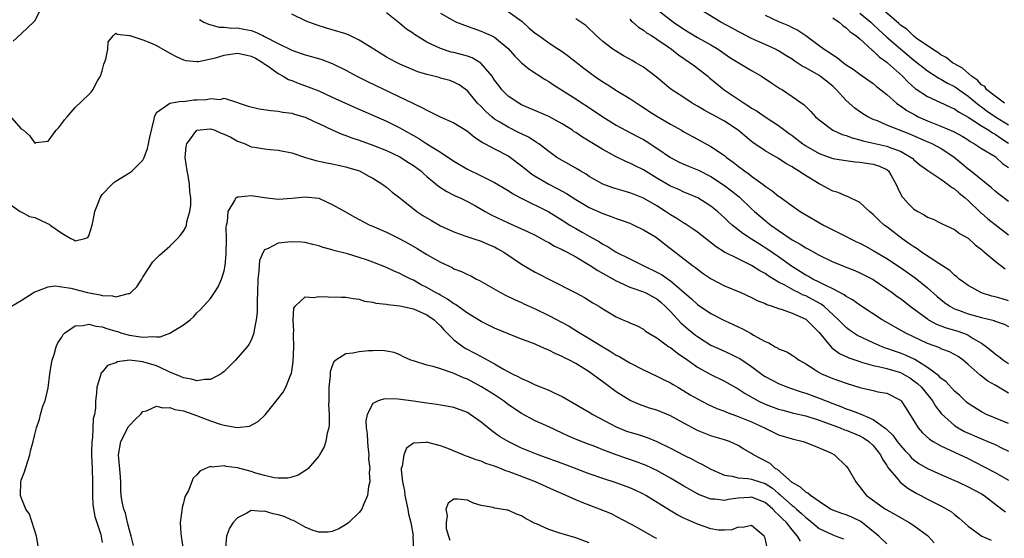
# Model space of a CAD drawing. Units: inches. Extents: x 2613000 to 2616000, y 1524000 to 1527000.
# Drawn here: x 2613299 to 2613444, y 1524641 to 1524717 of the extents above; entities that cross this region are included whole.
import ezdxf

# ---------------------------------------------------------------- set-up
doc = ezdxf.new("R2010")
doc.units = ezdxf.units.IN
doc.header["$MEASUREMENT"] = 0
doc.layers.add('LD26131524_2ft', color=253, linetype='Continuous')

msp = doc.modelspace()

# ---------------------------------------------------------------- linework, layer by layer
at = {"layer": 'LD26131524_2ft'}
for points, elevation in [([(2613297.81, 1524714.19), (2613299, 1524715.28), (2613300.92, 1524717.08), (2613301, 1524717.18), (2613301.98, 1524719)], 7786), ([(2613392.86, 1524719), (2613395, 1524717.33), (2613395.46, 1524717), (2613397, 1524715.98), (2613399, 1524714.74), (2613401, 1524713.62), (2613402.04, 1524713), (2613403.78, 1524711.78), (2613405, 1524711.01), (2613407, 1524709.84), (2613408.49, 1524709), (2613409.99, 1524707.99), (2613411.2, 1524707.2), (2613411.55, 1524707), (2613413, 1524706.02), (2613414.77, 1524704.77), (2613415, 1524704.51), (2613415.78, 1524703.78), (2613416.46, 1524703), (2613417, 1524702.53), (2613418.99, 1524701), (2613420.39, 1524700.39), (2613421, 1524700.22), (2613421.88, 1524699.88), (2613423, 1524699.6), (2613423.45, 1524699.45), (2613427, 1524698.67), (2613427.57, 1524698.43), (2613429, 1524697.92), (2613430.62, 1524697), (2613430.82, 1524696.82), (2613431, 1524696.64), (2613431.9, 1524695.9), (2613433.05, 1524695.05), (2613435, 1524693.79), (2613436.07, 1524693), (2613436.58, 1524692.58), (2613437, 1524692.36), (2613437.7, 1524691.7), (2613438.56, 1524691), (2613439, 1524690.61), (2613440.87, 1524688.87), (2613441, 1524688.76), (2613441.93, 1524687.93), (2613443, 1524687.06), (2613445, 1524685.53)], 7772), ([(2613445, 1524690.47), (2613443.56, 1524691.56), (2613443, 1524692), (2613442.49, 1524692.49), (2613439.37, 1524695), (2613439, 1524695.27), (2613438.07, 1524696.07), (2613436.94, 1524697), (2613435, 1524698.32), (2613433.71, 1524699), (2613433.22, 1524699.22), (2613430.41, 1524700.41), (2613427, 1524701.78), (2613425.62, 1524702.38), (2613425, 1524702.61), (2613424.18, 1524703), (2613423.44, 1524703.44), (2613422.26, 1524704.26), (2613421, 1524705.4), (2613419.57, 1524707), (2613419.28, 1524707.28), (2613419, 1524707.52), (2613417.13, 1524709), (2613417, 1524709.09), (2613415, 1524710.25), (2613414.5, 1524710.5), (2613413.76, 1524711), (2613413.29, 1524711.29), (2613413, 1524711.5), (2613412.07, 1524712.07), (2613411, 1524712.76), (2613410.54, 1524713), (2613409, 1524713.71), (2613407, 1524714.57), (2613405.4, 1524715.4), (2613405, 1524715.61), (2613404.13, 1524716.13), (2613402.46, 1524717), (2613399.17, 1524719)], 7770), ([(2613444.41, 1524705), (2613443, 1524706.03), (2613441.79, 1524707), (2613441.47, 1524707.47), (2613441, 1524707.75), (2613440.41, 1524708.41), (2613439.54, 1524709), (2613438.2, 1524710.2), (2613437, 1524710.83), (2613436.72, 1524711), (2613435.78, 1524711.78), (2613435, 1524712.17), (2613434.53, 1524712.53), (2613433.73, 1524713), (2613431.36, 1524714.64), (2613431, 1524714.91), (2613430.88, 1524715), (2613429.96, 1524715.96), (2613429, 1524716.56), (2613428.78, 1524716.78), (2613426.2, 1524719)], 7762), ([(2613445, 1524657.64), (2613441.73, 1524659), (2613441, 1524659.37), (2613439, 1524660.62), (2613438.79, 1524660.79), (2613438.56, 1524661), (2613437.77, 1524661.77), (2613437, 1524662.44), (2613435.79, 1524663.79), (2613435, 1524664.35), (2613434.69, 1524664.69), (2613433, 1524665.93), (2613431.12, 1524667.12), (2613429.76, 1524667.76), (2613429, 1524668.06), (2613428.29, 1524668.29), (2613427, 1524668.76), (2613426.81, 1524668.81), (2613426.33, 1524669), (2613425, 1524669.58), (2613422.68, 1524670.68), (2613421.47, 1524671.47), (2613421, 1524671.84), (2613420.41, 1524672.41), (2613419.87, 1524673), (2613417.66, 1524675), (2613417.28, 1524675.28), (2613415.99, 1524675.99), (2613415, 1524676.51), (2613414.64, 1524676.64), (2613413.95, 1524677), (2613413.3, 1524677.3), (2613411.9, 1524678.1), (2613411, 1524678.55), (2613409.47, 1524679.47), (2613409, 1524679.82), (2613408.22, 1524680.22), (2613407, 1524681.01), (2613405, 1524681.98), (2613403, 1524683), (2613401.76, 1524683.76), (2613399, 1524685.92), (2613398.38, 1524686.38), (2613397.17, 1524687.17), (2613397, 1524687.25), (2613395.96, 1524687.96), (2613395, 1524688.52), (2613394.29, 1524689), (2613393, 1524689.82), (2613391, 1524690.98), (2613389.54, 1524691.54), (2613389, 1524691.77), (2613388.03, 1524692.03), (2613387, 1524692.34), (2613386.5, 1524692.5), (2613385, 1524693.03), (2613383, 1524694.19), (2613382.52, 1524694.52), (2613381.66, 1524695), (2613381.26, 1524695.26), (2613379.99, 1524695.99), (2613379, 1524696.52), (2613378.21, 1524697), (2613377, 1524697.86), (2613375.52, 1524699), (2613375.22, 1524699.22), (2613375, 1524699.33), (2613374, 1524700), (2613373, 1524700.46), (2613372.65, 1524700.65), (2613371, 1524701.46), (2613369.8, 1524702.2), (2613369, 1524702.67), (2613368.57, 1524703), (2613367.74, 1524703.74), (2613367, 1524704.53), (2613366.49, 1524705), (2613365, 1524706.86), (2613363.74, 1524707.74), (2613363, 1524708.11), (2613362.37, 1524708.37), (2613361, 1524708.72), (2613360.79, 1524708.79), (2613360.03, 1524709), (2613359, 1524709.26), (2613357.67, 1524709.67), (2613355, 1524710.8), (2613354.58, 1524711), (2613353.54, 1524711.54), (2613353, 1524711.84), (2613351.13, 1524713), (2613349, 1524714.35), (2613347.6, 1524715), (2613347, 1524715.25), (2613345, 1524715.88), (2613344.13, 1524716.13), (2613342.61, 1524716.61), (2613341.15, 1524717.15), (2613339, 1524718.16)], 7784), ([(2613445, 1524662.12), (2613443, 1524663.31), (2613441.92, 1524663.92), (2613441, 1524664.63), (2613440.78, 1524664.78), (2613439, 1524666.39), (2613438.27, 1524667), (2613437.53, 1524667.53), (2613437, 1524667.85), (2613436.25, 1524668.25), (2613435, 1524668.71), (2613434.82, 1524668.82), (2613433, 1524669.49), (2613429.8, 1524671), (2613426.31, 1524673), (2613423, 1524675.15), (2613421.94, 1524675.94), (2613421, 1524676.43), (2613420.69, 1524676.69), (2613419, 1524677.56), (2613417.97, 1524678.03), (2613417, 1524678.54), (2613416.06, 1524679), (2613415.4, 1524679.4), (2613415, 1524679.6), (2613412.91, 1524680.91), (2613411, 1524682.28), (2613409.39, 1524683.39), (2613408.16, 1524684.16), (2613407, 1524684.93), (2613405.73, 1524685.73), (2613404.12, 1524687), (2613403.52, 1524687.52), (2613403, 1524688.06), (2613401.96, 1524689), (2613401, 1524689.8), (2613399.07, 1524691), (2613397.61, 1524691.61), (2613397, 1524691.85), (2613396.23, 1524692.23), (2613395, 1524692.76), (2613393, 1524693.94), (2613391, 1524695.16), (2613389.77, 1524695.77), (2613389, 1524696.16), (2613388.4, 1524696.4), (2613387, 1524697.07), (2613385, 1524698.15), (2613381.98, 1524699.98), (2613381, 1524700.66), (2613380.79, 1524700.79), (2613380.51, 1524701), (2613379, 1524701.97), (2613377, 1524703.05), (2613373, 1524704.77), (2613372.58, 1524705), (2613371, 1524706.06), (2613370.09, 1524707), (2613369.61, 1524707.61), (2613369, 1524708.44), (2613368.64, 1524709), (2613367, 1524710.9), (2613366.95, 1524710.95), (2613365.7, 1524711.7), (2613365, 1524711.95), (2613363, 1524712.5), (2613362.58, 1524712.58), (2613361, 1524713.08), (2613359, 1524714.05), (2613357.41, 1524715), (2613357.16, 1524715.16), (2613357, 1524715.3), (2613355.97, 1524715.97), (2613355, 1524716.82), (2613354.75, 1524717), (2613353, 1524718.37)], 7782), ([(2613361, 1524718.34), (2613363, 1524717.18), (2613363.39, 1524717), (2613364.55, 1524716.55), (2613367, 1524715.67), (2613367.47, 1524715.47), (2613368.52, 1524715), (2613369, 1524714.76), (2613371, 1524713.11), (2613371.99, 1524711.99), (2613373, 1524710.98), (2613374.08, 1524710.08), (2613376.5, 1524708.5), (2613377, 1524708.2), (2613377.71, 1524707.71), (2613381, 1524705.65), (2613381.97, 1524705), (2613382.6, 1524704.6), (2613385, 1524702.98), (2613387, 1524701.77), (2613388.36, 1524701), (2613390.11, 1524700.11), (2613391, 1524699.64), (2613391.41, 1524699.41), (2613393, 1524698.38), (2613395, 1524696.97), (2613396.3, 1524696.3), (2613397, 1524695.98), (2613397.69, 1524695.69), (2613399.13, 1524695.13), (2613401, 1524694.19), (2613403, 1524692.84), (2613404.05, 1524692.05), (2613405.15, 1524691.15), (2613407, 1524689.37), (2613407.41, 1524689), (2613409, 1524687.65), (2613409.37, 1524687.37), (2613409.83, 1524687), (2613411, 1524686.18), (2613413, 1524684.83), (2613414.19, 1524684.19), (2613415, 1524683.62), (2613415.42, 1524683.41), (2613417, 1524682.53), (2613419, 1524681.56), (2613420.37, 1524681), (2613420.83, 1524680.83), (2613422.26, 1524680.26), (2613423, 1524679.94), (2613425, 1524678.92), (2613427, 1524677.57), (2613427.81, 1524677), (2613428.49, 1524676.49), (2613429, 1524676.14), (2613429.64, 1524675.64), (2613430.47, 1524675), (2613433, 1524673.12), (2613433.18, 1524673), (2613434.35, 1524672.35), (2613435, 1524672.11), (2613435.79, 1524671.79), (2613437.35, 1524671.35), (2613438.35, 1524671), (2613438.82, 1524670.82), (2613439, 1524670.73), (2613439.77, 1524670.23), (2613441, 1524669.51), (2613441.73, 1524669), (2613442.43, 1524668.43), (2613443, 1524667.93), (2613443.54, 1524667.54), (2613444.23, 1524667), (2613445, 1524666.51)], 7780), ([(2613371, 1524718.59), (2613373.07, 1524717.07), (2613374.11, 1524716.11), (2613375, 1524715.37), (2613375.54, 1524715), (2613377, 1524713.95), (2613378.47, 1524713), (2613379, 1524712.64), (2613379.95, 1524711.95), (2613382.19, 1524710.19), (2613383.79, 1524709), (2613385, 1524708.15), (2613385.73, 1524707.73), (2613387.2, 1524706.8), (2613389, 1524705.73), (2613390.61, 1524704.61), (2613391, 1524704.38), (2613391.82, 1524703.82), (2613393, 1524703.1), (2613395, 1524701.92), (2613396.63, 1524701), (2613397, 1524700.77), (2613399, 1524699.67), (2613401, 1524698.61), (2613403, 1524697.26), (2613403.3, 1524697), (2613404.28, 1524696.28), (2613405, 1524695.7), (2613405.93, 1524695), (2613406.57, 1524694.57), (2613407, 1524694.22), (2613408.71, 1524693), (2613409, 1524692.76), (2613410.05, 1524692.05), (2613411, 1524691.27), (2613411.16, 1524691.16), (2613413, 1524689.82), (2613414.18, 1524689), (2613415, 1524688.49), (2613417.64, 1524687), (2613421.18, 1524685.18), (2613421.51, 1524685), (2613422.52, 1524684.52), (2613423, 1524684.31), (2613423.86, 1524683.86), (2613425, 1524683.25), (2613427, 1524682.05), (2613429, 1524680.74), (2613431.19, 1524679.19), (2613433, 1524677.73), (2613434.44, 1524676.44), (2613435, 1524675.97), (2613435.54, 1524675.54), (2613436.29, 1524675), (2613437, 1524674.61), (2613437.6, 1524674.4), (2613439, 1524673.86), (2613441, 1524673.3), (2613442.87, 1524672.87), (2613443, 1524672.8), (2613444.33, 1524672.33), (2613445, 1524671.97)], 7778), ([(2613445, 1524675.81), (2613444.06, 1524676.06), (2613443, 1524676.39), (2613442.5, 1524676.5), (2613440.99, 1524676.99), (2613439, 1524678.04), (2613438.46, 1524678.46), (2613437.7, 1524679), (2613437.33, 1524679.33), (2613437, 1524679.56), (2613436.29, 1524680.29), (2613434.71, 1524681.29), (2613432.14, 1524683), (2613431.48, 1524683.48), (2613431, 1524683.75), (2613430.27, 1524684.27), (2613429.2, 1524685), (2613427, 1524686.73), (2613426.62, 1524687), (2613425.77, 1524687.77), (2613425, 1524688.57), (2613424.43, 1524689), (2613423, 1524690.34), (2613421.2, 1524691.2), (2613421, 1524691.24), (2613419.79, 1524691.79), (2613419, 1524691.99), (2613418.36, 1524692.36), (2613417.17, 1524693), (2613417, 1524693.08), (2613414.57, 1524694.57), (2613413.96, 1524695), (2613413.34, 1524695.34), (2613413, 1524695.59), (2613412.08, 1524696.08), (2613411, 1524696.81), (2613409, 1524697.98), (2613407.2, 1524699.2), (2613407, 1524699.35), (2613405, 1524701.04), (2613403, 1524702.36), (2613401.29, 1524703.29), (2613401, 1524703.46), (2613399.98, 1524703.98), (2613399, 1524704.58), (2613398.22, 1524705), (2613397, 1524705.84), (2613395.08, 1524707.08), (2613392.91, 1524708.91), (2613391, 1524710.33), (2613390.6, 1524710.6), (2613389.9, 1524711), (2613389.32, 1524711.32), (2613389, 1524711.52), (2613388.04, 1524712.04), (2613386.5, 1524713), (2613385, 1524714.12), (2613384.02, 1524715), (2613382.49, 1524716.49), (2613381.31, 1524717.31), (2613381, 1524717.5)], 7776), ([(2613409, 1524718.03), (2613411, 1524717.11), (2613412.48, 1524716.48), (2613413, 1524716.21), (2613413.82, 1524715.82), (2613415.01, 1524715.01), (2613417, 1524713.56), (2613417.73, 1524713), (2613418.51, 1524712.51), (2613419, 1524712.14), (2613419.71, 1524711.71), (2613420.6, 1524711), (2613421, 1524710.71), (2613422.03, 1524710.03), (2613423, 1524709.29), (2613425, 1524707.91), (2613425.49, 1524707.49), (2613426.13, 1524707), (2613427, 1524706.3), (2613428.45, 1524705), (2613428.76, 1524704.76), (2613429, 1524704.63), (2613429.95, 1524703.95), (2613431.22, 1524703.22), (2613431.64, 1524703), (2613433, 1524702.39), (2613435, 1524701.64), (2613436.85, 1524700.85), (2613438.13, 1524700.13), (2613439, 1524699.58), (2613439.34, 1524699.34), (2613439.98, 1524699), (2613441, 1524698.33), (2613443, 1524697.11), (2613443.15, 1524697), (2613444.11, 1524696.11), (2613445, 1524695.49)], 7768), ([(2613419, 1524717.66), (2613419.97, 1524717), (2613420.5, 1524716.5), (2613421, 1524716.17), (2613421.57, 1524715.57), (2613422.4, 1524715), (2613423, 1524714.51), (2613424.85, 1524712.85), (2613425, 1524712.75), (2613425.87, 1524711.87), (2613427, 1524711.08), (2613427.09, 1524711), (2613429.3, 1524709), (2613430.13, 1524708.13), (2613431.2, 1524707.2), (2613433, 1524705.98), (2613434.85, 1524705.15), (2613436.41, 1524704.41), (2613437, 1524704.16), (2613437.68, 1524703.68), (2613439.04, 1524702.96), (2613441, 1524701.66), (2613442.07, 1524701), (2613442.61, 1524700.61), (2613443, 1524700.41), (2613443.83, 1524699.83), (2613445, 1524699.11)], 7766), ([(2613423, 1524718.34), (2613424.63, 1524717), (2613424.81, 1524716.81), (2613425, 1524716.66), (2613425.84, 1524715.84), (2613427, 1524714.79), (2613429, 1524713.04), (2613431, 1524711.37), (2613431.21, 1524711.21), (2613433, 1524709.78), (2613434.7, 1524708.7), (2613435, 1524708.57), (2613435.99, 1524707.99), (2613437, 1524707.49), (2613437.29, 1524707.29), (2613437.68, 1524707), (2613439, 1524706.07), (2613440.68, 1524704.68), (2613441, 1524704.47), (2613441.85, 1524703.85), (2613443.07, 1524703), (2613445, 1524701.82)], 7764), ([(2613325.38, 1524717.38), (2613326, 1524717), (2613326.68, 1524716.68), (2613328.28, 1524716.28), (2613329, 1524716.28), (2613330.13, 1524716.13), (2613331, 1524716.15), (2613331.95, 1524715.95), (2613333, 1524715.75), (2613333.55, 1524715.55), (2613334.75, 1524715), (2613335, 1524714.9), (2613337, 1524713.86), (2613339, 1524712.85), (2613340.38, 1524712.38), (2613341, 1524712.15), (2613341.91, 1524711.91), (2613343.45, 1524711.45), (2613345, 1524710.88), (2613347, 1524709.9), (2613348.63, 1524709), (2613350.2, 1524708.2), (2613357, 1524704.95), (2613358.35, 1524704.35), (2613359, 1524703.96), (2613359.66, 1524703.66), (2613360.97, 1524703), (2613363, 1524702.11), (2613365, 1524700.89), (2613366.01, 1524700.01), (2613367, 1524699.37), (2613367.21, 1524699.21), (2613367.63, 1524699), (2613369, 1524698.24), (2613371, 1524697.22), (2613371.33, 1524697), (2613373, 1524695.75), (2613373.9, 1524695), (2613374.52, 1524694.52), (2613375, 1524694.21), (2613377, 1524693.03), (2613378.35, 1524692.35), (2613379.64, 1524691.64), (2613381, 1524690.77), (2613383, 1524689.59), (2613385, 1524688.68), (2613386.26, 1524688.26), (2613387, 1524687.95), (2613387.73, 1524687.73), (2613389, 1524687.25), (2613389.59, 1524687), (2613391, 1524686.31), (2613392.77, 1524685.23), (2613393.12, 1524685), (2613394.16, 1524684.16), (2613395, 1524683.54), (2613398.28, 1524681), (2613398.7, 1524680.7), (2613399, 1524680.45), (2613399.85, 1524679.85), (2613401.04, 1524679.04), (2613403, 1524678.02), (2613405.39, 1524677), (2613407, 1524676.27), (2613407.83, 1524675.83), (2613409, 1524675.39), (2613409.25, 1524675.25), (2613410.03, 1524675), (2613411, 1524674.63), (2613411.5, 1524674.5), (2613413, 1524673.96), (2613415, 1524673.09), (2613415.13, 1524673), (2613416.05, 1524672.05), (2613417, 1524671.12), (2613418.86, 1524668.86), (2613420.01, 1524668.01), (2613421.38, 1524667.38), (2613423, 1524666.8), (2613423.26, 1524666.74), (2613425, 1524666.2), (2613425.97, 1524666.03), (2613427, 1524665.76), (2613429, 1524665.18), (2613429.36, 1524665), (2613430.38, 1524664.38), (2613431, 1524663.97), (2613431.54, 1524663.54), (2613432.12, 1524663), (2613433.77, 1524661), (2613434.21, 1524660.21), (2613435.09, 1524659.09), (2613437, 1524657.35), (2613437.55, 1524657), (2613438.48, 1524656.48), (2613441, 1524655.37), (2613441.91, 1524655), (2613443, 1524654.52), (2613443.96, 1524654.04), (2613445, 1524653.55)], 7786), ([(2613389, 1524717.42), (2613389.21, 1524717.21), (2613389.46, 1524717), (2613390.26, 1524716.26), (2613391, 1524715.81), (2613391.44, 1524715.44), (2613392.18, 1524715), (2613393, 1524714.47), (2613394.66, 1524713.34), (2613395.14, 1524713), (2613396.18, 1524712.18), (2613397.94, 1524711), (2613398.54, 1524710.54), (2613399, 1524710.21), (2613400.52, 1524709), (2613400.77, 1524708.77), (2613401.87, 1524707.87), (2613402.96, 1524707), (2613405, 1524705.62), (2613405.89, 1524705), (2613406.58, 1524704.58), (2613407, 1524704.3), (2613407.82, 1524703.82), (2613409, 1524703), (2613411, 1524701.73), (2613412.55, 1524700.55), (2613413, 1524700.23), (2613413.7, 1524699.7), (2613414.58, 1524699), (2613415, 1524698.71), (2613417, 1524697.55), (2613419, 1524696.84), (2613420.57, 1524696.57), (2613422.33, 1524696.33), (2613423, 1524696.3), (2613425, 1524695.98), (2613425.76, 1524695.76), (2613427, 1524695.2), (2613427.12, 1524695.12), (2613427.26, 1524695), (2613427.57, 1524694.43), (2613428.39, 1524693), (2613428.56, 1524692.56), (2613429.22, 1524691.22), (2613429.4, 1524691), (2613430.16, 1524690.16), (2613431, 1524689.32), (2613431.56, 1524689), (2613432.52, 1524688.52), (2613433, 1524688.17), (2613433.84, 1524687.84), (2613435, 1524687.28), (2613435.17, 1524687.17), (2613437, 1524686.32), (2613437.74, 1524685.74), (2613439, 1524685.04), (2613440.06, 1524684.06), (2613441, 1524683.38), (2613441.19, 1524683.19), (2613441.44, 1524683), (2613443, 1524681.65), (2613444.51, 1524680.51)], 7774), ([(2613297.24, 1524703.24), (2613299, 1524701.24), (2613299.36, 1524701), (2613300.24, 1524700.24), (2613301, 1524699.12), (2613301.19, 1524699.19), (2613303, 1524699.41), (2613304.18, 1524701), (2613304.56, 1524701.44), (2613305, 1524702), (2613305.43, 1524702.57), (2613305.78, 1524703), (2613307, 1524704.36), (2613309, 1524706.28), (2613309.36, 1524706.64), (2613309.59, 1524707), (2613310.31, 1524708.31), (2613310.73, 1524709), (2613311, 1524709.82), (2613311.24, 1524710.76), (2613311.52, 1524711.52), (2613311.8, 1524713), (2613311.89, 1524714.11), (2613312.63, 1524715), (2613313, 1524715.38), (2613313.21, 1524715.21), (2613315, 1524715.04), (2613315.08, 1524715), (2613317, 1524714.39), (2613318.02, 1524713.98), (2613319, 1524713.53), (2613321, 1524712.39), (2613321.9, 1524711.9), (2613323, 1524711.43), (2613323.33, 1524711.33), (2613325, 1524711.19), (2613325.2, 1524711.2), (2613327.73, 1524711.73), (2613329, 1524712.13), (2613330.29, 1524712.29), (2613331, 1524712.39), (2613332.18, 1524712.18), (2613333, 1524711.98), (2613333.66, 1524711.66), (2613334.8, 1524711), (2613334.9, 1524710.9), (2613335.52, 1524710.48), (2613337, 1524709.38), (2613337.75, 1524709), (2613338.53, 1524708.53), (2613339, 1524708.37), (2613339.97, 1524707.97), (2613341.45, 1524707.45), (2613343, 1524706.82), (2613345, 1524705.92), (2613348.37, 1524704.37), (2613353, 1524702.34), (2613355, 1524701.38), (2613357.81, 1524699.81), (2613359, 1524699.02), (2613361, 1524697.78), (2613363, 1524696.45), (2613365, 1524695.27), (2613365.5, 1524695), (2613366.52, 1524694.52), (2613368.48, 1524693.52), (2613369, 1524693.28), (2613371, 1524692.09), (2613371.65, 1524691.65), (2613372.85, 1524691), (2613377, 1524688.97), (2613379, 1524687.73), (2613380.15, 1524687), (2613381, 1524686.48), (2613381.95, 1524685.95), (2613383, 1524685.34), (2613384.51, 1524684.51), (2613385, 1524684.18), (2613385.78, 1524683.78), (2613387, 1524683), (2613389, 1524682.01), (2613390.97, 1524681), (2613393, 1524680.03), (2613393.66, 1524679.66), (2613395, 1524678.75), (2613397.04, 1524677.04), (2613398.1, 1524676.1), (2613399, 1524675.26), (2613401, 1524673.91), (2613403, 1524672.88), (2613404.29, 1524672.29), (2613405, 1524671.94), (2613405.65, 1524671.65), (2613406.94, 1524670.94), (2613407.28, 1524670.72), (2613409, 1524669.77), (2613409.56, 1524669.56), (2613410.49, 1524669), (2613410.84, 1524668.84), (2613411, 1524668.71), (2613412.23, 1524668.23), (2613413, 1524667.74), (2613413.44, 1524667.44), (2613414.05, 1524667), (2613415, 1524666.48), (2613416.42, 1524665.58), (2613417, 1524665.19), (2613417.35, 1524665), (2613419, 1524664.32), (2613421, 1524663.61), (2613423, 1524662.98), (2613425, 1524662.52), (2613425.65, 1524662.35), (2613427, 1524662.12), (2613429, 1524661.11), (2613429.11, 1524661), (2613429.86, 1524659.86), (2613431, 1524658.02), (2613431.62, 1524657), (2613432.27, 1524656.27), (2613433.33, 1524655.33), (2613433.87, 1524655), (2613435, 1524654.35), (2613439, 1524652.46), (2613441.3, 1524651.3), (2613443, 1524650.41), (2613445, 1524649.27)], 7788), ([(2613297, 1524690.34), (2613298.83, 1524689), (2613298.94, 1524688.94), (2613299, 1524688.94), (2613300.25, 1524688.25), (2613301, 1524688.11), (2613301.77, 1524687.77), (2613303, 1524687.18), (2613303.14, 1524687.14), (2613303.31, 1524687), (2613305, 1524685.8), (2613306.35, 1524685), (2613306.8, 1524684.8), (2613307, 1524684.67), (2613308.44, 1524685), (2613308.84, 1524685.16), (2613309, 1524685.42), (2613309.51, 1524687), (2613309.65, 1524687.65), (2613309.9, 1524689), (2613310.5, 1524690.5), (2613310.68, 1524691), (2613311, 1524691.5), (2613312.42, 1524693), (2613312.72, 1524693.28), (2613313, 1524693.5), (2613315.18, 1524694.82), (2613315.41, 1524695), (2613317, 1524696.58), (2613317.2, 1524697), (2613317.69, 1524698.31), (2613317.81, 1524699), (2613318.01, 1524700.01), (2613318.66, 1524702.66), (2613318.72, 1524703), (2613319, 1524703.62), (2613321, 1524705), (2613322.68, 1524705.32), (2613323, 1524705.27), (2613324.51, 1524705.49), (2613325, 1524705.53), (2613326.42, 1524705.58), (2613327, 1524705.73), (2613328.43, 1524705.57), (2613329, 1524705.75), (2613330.85, 1524705.15), (2613331, 1524705.14), (2613331.24, 1524705), (2613332.57, 1524704.58), (2613334.17, 1524704.17), (2613335.91, 1524703.91), (2613337, 1524703.84), (2613337.7, 1524703.7), (2613339, 1524703.54), (2613339.4, 1524703.4), (2613341, 1524702.95), (2613342.31, 1524702.31), (2613343, 1524702.01), (2613345, 1524701.07), (2613346.44, 1524700.44), (2613347, 1524700.26), (2613347.9, 1524699.9), (2613349, 1524699.53), (2613351, 1524698.81), (2613353, 1524698.03), (2613355, 1524697.07), (2613356.26, 1524696.26), (2613357, 1524695.79), (2613358.08, 1524695), (2613358.55, 1524694.55), (2613359, 1524694.16), (2613360.43, 1524693), (2613360.72, 1524692.72), (2613361.93, 1524691.93), (2613363, 1524691.42), (2613363.27, 1524691.27), (2613363.91, 1524691), (2613365, 1524690.48), (2613366.16, 1524689.84), (2613367.6, 1524689), (2613368.5, 1524688.5), (2613371, 1524687.3), (2613373.98, 1524685.98), (2613375, 1524685.48), (2613375.91, 1524685), (2613376.6, 1524684.6), (2613377, 1524684.43), (2613377.88, 1524683.88), (2613379, 1524683.38), (2613379.24, 1524683.24), (2613379.72, 1524683), (2613381, 1524682.29), (2613383.13, 1524681), (2613384.25, 1524680.25), (2613387, 1524678.75), (2613387.43, 1524678.57), (2613389, 1524677.83), (2613389.59, 1524677.59), (2613391, 1524677.12), (2613391.27, 1524677), (2613393, 1524676.06), (2613393.59, 1524675.59), (2613394.24, 1524675), (2613395, 1524674.22), (2613396.55, 1524672.55), (2613397.62, 1524671.62), (2613398.72, 1524670.72), (2613399, 1524670.51), (2613401, 1524669.24), (2613402.53, 1524668.53), (2613403.91, 1524667.91), (2613405, 1524667.38), (2613405.24, 1524667.24), (2613407, 1524666.06), (2613408.76, 1524664.76), (2613409, 1524664.61), (2613410.03, 1524664.03), (2613411, 1524663.54), (2613412.32, 1524663), (2613414.31, 1524662.31), (2613415, 1524662.11), (2613417, 1524661.38), (2613419, 1524660.6), (2613420.18, 1524660.18), (2613421, 1524659.83), (2613421.63, 1524659.63), (2613423.06, 1524659.06), (2613425, 1524658.25), (2613426.88, 1524656.88), (2613427, 1524656.75), (2613427.9, 1524655.9), (2613428.52, 1524655), (2613429, 1524654.37), (2613429.66, 1524653.66), (2613430.29, 1524653), (2613430.62, 1524652.62), (2613431, 1524652.28), (2613431.75, 1524651.75), (2613433.01, 1524651.01), (2613435, 1524650.1), (2613436.58, 1524649.42), (2613437.5, 1524649), (2613439, 1524648.27), (2613441, 1524647.23), (2613441.4, 1524647), (2613444.02, 1524645), (2613444.56, 1524644.56)], 7790), ([(2613297, 1524674.67), (2613299, 1524675.82), (2613300.91, 1524677.09), (2613301, 1524677.14), (2613301.18, 1524677.18), (2613303, 1524677.88), (2613304.02, 1524677.98), (2613305, 1524677.86), (2613306.36, 1524677.64), (2613308.79, 1524677), (2613310.66, 1524676.66), (2613311, 1524676.57), (2613312.52, 1524676.52), (2613313, 1524676.39), (2613314.86, 1524676.86), (2613315, 1524676.85), (2613315.22, 1524677), (2613316.12, 1524677.88), (2613316.84, 1524679), (2613317, 1524679.3), (2613318.47, 1524681.54), (2613319.45, 1524682.55), (2613321, 1524683.88), (2613322.11, 1524685), (2613322.53, 1524685.47), (2613323, 1524686.1), (2613323.33, 1524686.67), (2613323.43, 1524687), (2613323.52, 1524687.52), (2613323.95, 1524689), (2613324.09, 1524689.91), (2613324.08, 1524691), (2613323.94, 1524691.94), (2613323.91, 1524693), (2613323.7, 1524694.3), (2613323.55, 1524695), (2613323.27, 1524697), (2613323.41, 1524698.59), (2613323.49, 1524699), (2613324.98, 1524701.02), (2613327, 1524701.21), (2613327.64, 1524701), (2613328.59, 1524700.59), (2613329, 1524700.45), (2613329.98, 1524699.98), (2613331, 1524699.39), (2613331.3, 1524699.3), (2613332.1, 1524699), (2613333, 1524698.58), (2613333.49, 1524698.51), (2613335, 1524698.24), (2613335.82, 1524698.18), (2613337, 1524698.05), (2613339, 1524697.67), (2613341.04, 1524697), (2613342.55, 1524696.55), (2613344.19, 1524696.19), (2613345, 1524696.05), (2613345.85, 1524695.85), (2613347, 1524695.62), (2613347.46, 1524695.46), (2613349.04, 1524695), (2613350.29, 1524694.29), (2613351, 1524693.92), (2613352.47, 1524693), (2613353, 1524692.6), (2613353.86, 1524691.86), (2613355, 1524691.01), (2613357.52, 1524689), (2613358.4, 1524688.4), (2613359.65, 1524687.65), (2613361, 1524686.9), (2613363, 1524685.98), (2613364.58, 1524685.42), (2613365.18, 1524685.18), (2613365.78, 1524685), (2613367, 1524684.6), (2613368.11, 1524684.11), (2613369, 1524683.75), (2613369.49, 1524683.49), (2613370.35, 1524683), (2613373, 1524681.21), (2613374.39, 1524680.39), (2613375, 1524680.04), (2613375.7, 1524679.7), (2613377, 1524679), (2613380.99, 1524676.99), (2613382.29, 1524676.29), (2613383, 1524675.85), (2613383.51, 1524675.51), (2613384.4, 1524675), (2613385, 1524674.61), (2613387, 1524673.4), (2613387.95, 1524673), (2613388.7, 1524672.7), (2613389, 1524672.54), (2613390.07, 1524672.07), (2613391, 1524671.59), (2613391.32, 1524671.32), (2613391.83, 1524671), (2613393, 1524670.31), (2613394.79, 1524669), (2613395, 1524668.88), (2613396.05, 1524668.05), (2613397, 1524667.43), (2613397.24, 1524667.24), (2613399, 1524665.98), (2613401, 1524664.87), (2613403, 1524663.93), (2613405, 1524662.79), (2613406.06, 1524662.06), (2613407.97, 1524661), (2613409, 1524660.52), (2613411, 1524659.77), (2613411.6, 1524659.6), (2613413.19, 1524659.19), (2613415, 1524658.78), (2613417, 1524658.15), (2613420.1, 1524657), (2613420.73, 1524656.73), (2613421, 1524656.64), (2613423, 1524655.82), (2613423.53, 1524655.53), (2613424.34, 1524655), (2613425, 1524654.37), (2613426.07, 1524653), (2613426.36, 1524652.36), (2613427, 1524651.45), (2613427.16, 1524651.16), (2613428.65, 1524649.35), (2613428.96, 1524648.96), (2613430.08, 1524648.08), (2613431.36, 1524647.36), (2613432.04, 1524647), (2613433, 1524646.46), (2613435, 1524645.46), (2613435.85, 1524645), (2613436.56, 1524644.56), (2613437, 1524644.19), (2613437.67, 1524643.67), (2613439, 1524642.45), (2613441.04, 1524641), (2613442.41, 1524640.41)], 7792), ([(2613301.54, 1524639.54), (2613301.27, 1524641), (2613300.23, 1524644.23), (2613299.68, 1524645), (2613299, 1524646.69), (2613298.91, 1524647), (2613298.95, 1524648.95), (2613299, 1524649.27), (2613299.48, 1524650.52), (2613299.93, 1524651.93), (2613300.3, 1524653), (2613300.39, 1524653.61), (2613300.78, 1524655), (2613301, 1524656.03), (2613301.26, 1524657), (2613301.72, 1524658.28), (2613301.88, 1524659), (2613302.23, 1524660.23), (2613302.53, 1524661), (2613303, 1524662.94), (2613303.23, 1524665), (2613303.5, 1524666.5), (2613303.57, 1524667), (2613303.86, 1524667.86), (2613304.2, 1524669), (2613304.44, 1524669.56), (2613305, 1524670.41), (2613305.21, 1524670.79), (2613305.42, 1524671), (2613307, 1524672.11), (2613308.15, 1524672.15), (2613309, 1524672.35), (2613310.06, 1524672.06), (2613311, 1524671.94), (2613311.69, 1524671.69), (2613313, 1524671.28), (2613313.23, 1524671.23), (2613313.9, 1524671), (2613315, 1524670.7), (2613317, 1524670.41), (2613318.52, 1524670.52), (2613319, 1524670.46), (2613319.54, 1524670.46), (2613321, 1524671), (2613323, 1524672.24), (2613323.99, 1524673), (2613324.52, 1524673.48), (2613325, 1524673.99), (2613325.51, 1524674.49), (2613327, 1524676.13), (2613327.6, 1524677), (2613328.15, 1524677.85), (2613328.63, 1524679), (2613329, 1524680.23), (2613329.15, 1524681), (2613329.31, 1524682.69), (2613329.35, 1524685), (2613329.33, 1524686.67), (2613329.36, 1524687), (2613329.5, 1524687.5), (2613329.61, 1524689), (2613330.6, 1524690.6), (2613330.76, 1524691), (2613331, 1524691.18), (2613331.16, 1524691.16), (2613333, 1524691.37), (2613335, 1524691.06), (2613337, 1524690.81), (2613339, 1524690.96), (2613341, 1524691.19), (2613343, 1524690.95), (2613343.09, 1524690.91), (2613345, 1524690.05), (2613346.94, 1524688.94), (2613348.23, 1524688.23), (2613350.56, 1524687), (2613350.86, 1524686.86), (2613353, 1524685.92), (2613355, 1524684.96), (2613356.28, 1524684.28), (2613357.55, 1524683.55), (2613359, 1524682.66), (2613361, 1524681.51), (2613362.71, 1524680.71), (2613363, 1524680.54), (2613364.12, 1524680.12), (2613365, 1524679.67), (2613365.47, 1524679.47), (2613366.35, 1524679), (2613366.79, 1524678.79), (2613369.88, 1524677), (2613370.62, 1524676.62), (2613371.96, 1524675.96), (2613373, 1524675.53), (2613373.35, 1524675.35), (2613374.1, 1524675), (2613375, 1524674.61), (2613377, 1524673.63), (2613379, 1524672.58), (2613380.02, 1524672.02), (2613381.27, 1524671.27), (2613381.67, 1524671), (2613382.5, 1524670.5), (2613385, 1524668.99), (2613386.26, 1524668.26), (2613387, 1524667.77), (2613387.51, 1524667.51), (2613389, 1524666.6), (2613391, 1524665.57), (2613393, 1524664.66), (2613394.09, 1524664.09), (2613395, 1524663.67), (2613395.41, 1524663.41), (2613396.09, 1524663), (2613397, 1524662.49), (2613397.91, 1524661.91), (2613399, 1524661.29), (2613400.5, 1524660.5), (2613401.88, 1524659.88), (2613403, 1524659.45), (2613403.31, 1524659.31), (2613405, 1524658.69), (2613407, 1524657.87), (2613408.9, 1524657), (2613411, 1524655.99), (2613413, 1524655.37), (2613414.64, 1524655), (2613414.91, 1524654.91), (2613417, 1524654.03), (2613418.71, 1524653.29), (2613419.27, 1524653), (2613421, 1524651.34), (2613421.26, 1524651), (2613422.4, 1524649), (2613422.67, 1524648.67), (2613423, 1524648.3), (2613423.54, 1524647.54), (2613424.01, 1524647), (2613426.78, 1524645), (2613427, 1524644.86), (2613428.21, 1524644.21), (2613429, 1524643.73), (2613430.29, 1524643), (2613431, 1524642.57), (2613433, 1524641.09), (2613433.11, 1524641), (2613434.02, 1524640.02)], 7794), ([(2613427, 1524639.87), (2613425.8, 1524641), (2613423.14, 1524643.14), (2613421.8, 1524643.8), (2613421, 1524644.12), (2613420.33, 1524644.33), (2613419, 1524644.84), (2613418.69, 1524645), (2613417, 1524646.11), (2613415.69, 1524647), (2613415.34, 1524647.34), (2613415, 1524647.49), (2613414.25, 1524648.25), (2613413, 1524648.9), (2613410.84, 1524650.84), (2613410.51, 1524651), (2613409.73, 1524651.73), (2613407.28, 1524653), (2613407, 1524653.19), (2613405.85, 1524653.85), (2613405, 1524654.41), (2613403.72, 1524655), (2613403, 1524655.24), (2613401.64, 1524655.64), (2613401, 1524655.84), (2613399, 1524656.62), (2613397, 1524657.68), (2613395, 1524658.79), (2613393, 1524659.6), (2613391.93, 1524659.93), (2613390.44, 1524660.44), (2613389.04, 1524661.04), (2613387, 1524662.35), (2613385, 1524663.82), (2613384.3, 1524664.3), (2613383.4, 1524665), (2613383, 1524665.28), (2613381, 1524666.52), (2613380.1, 1524667), (2613379.35, 1524667.35), (2613379, 1524667.56), (2613377.98, 1524667.98), (2613377, 1524668.5), (2613376.64, 1524668.64), (2613375.84, 1524669), (2613375, 1524669.36), (2613373.8, 1524669.81), (2613373, 1524670.13), (2613371.16, 1524670.84), (2613369, 1524671.75), (2613367, 1524672.75), (2613365, 1524673.96), (2613363.22, 1524675.22), (2613363, 1524675.33), (2613362.05, 1524676.05), (2613361, 1524676.6), (2613360.75, 1524676.75), (2613360.28, 1524677), (2613359, 1524677.76), (2613358.17, 1524678.17), (2613357, 1524678.83), (2613356.62, 1524679), (2613355.54, 1524679.54), (2613355, 1524679.83), (2613354.17, 1524680.17), (2613353, 1524680.71), (2613351, 1524681.5), (2613350.21, 1524681.79), (2613349, 1524682.21), (2613347.26, 1524682.74), (2613345.24, 1524683.24), (2613345, 1524683.33), (2613343.68, 1524683.68), (2613343, 1524683.92), (2613342.14, 1524684.14), (2613341, 1524684.39), (2613340.45, 1524684.45), (2613339, 1524684.52), (2613338.44, 1524684.44), (2613337, 1524684.32), (2613335.51, 1524683.51), (2613335, 1524683.33), (2613334.78, 1524683), (2613334.26, 1524681.74), (2613334.19, 1524681), (2613334.16, 1524680.16), (2613334.01, 1524679), (2613333.95, 1524677), (2613333.89, 1524675.89), (2613333.91, 1524674.09), (2613333.77, 1524673), (2613333.44, 1524671.44), (2613333.41, 1524671), (2613333, 1524669.97), (2613332.67, 1524669.33), (2613332.42, 1524669), (2613331, 1524667.34), (2613330.68, 1524667), (2613329.84, 1524666.16), (2613329, 1524665.35), (2613328.82, 1524665.18), (2613328.55, 1524665), (2613327, 1524664.14), (2613326.17, 1524664.17), (2613325, 1524663.94), (2613324.21, 1524664.21), (2613323, 1524664.38), (2613322.58, 1524664.58), (2613321, 1524665.26), (2613320.58, 1524665.42), (2613319, 1524666.18), (2613317, 1524666.78), (2613315, 1524667), (2613313.23, 1524666.77), (2613313, 1524666.63), (2613311.78, 1524666.22), (2613311, 1524665.26), (2613310.85, 1524665.15), (2613310.79, 1524665), (2613310.75, 1524664.75), (2613310.19, 1524663), (2613310.14, 1524662.14), (2613309.99, 1524661), (2613309.98, 1524659.98), (2613309.84, 1524659), (2613309.66, 1524658.34), (2613309.62, 1524657), (2613309.55, 1524655.55), (2613309.43, 1524655), (2613309.42, 1524653.42), (2613309.39, 1524653), (2613309.49, 1524651), (2613309.56, 1524649), (2613309.54, 1524647), (2613309.61, 1524645.61), (2613309.87, 1524643.87), (2613310.19, 1524643), (2613310.79, 1524641.21), (2613311, 1524640.07)], 7796), ([(2613315.59, 1524639.59), (2613315.26, 1524641), (2613315, 1524641.88), (2613314.73, 1524643), (2613314.41, 1524644.41), (2613314.16, 1524645), (2613313.93, 1524646.07), (2613313.79, 1524647), (2613313.74, 1524647.74), (2613313.73, 1524649), (2613313.65, 1524650.35), (2613313.41, 1524653), (2613313.72, 1524655), (2613314.52, 1524656.52), (2613314.84, 1524657.16), (2613315, 1524657.36), (2613315.79, 1524658.21), (2613316.65, 1524659), (2613317, 1524659.4), (2613317.53, 1524659.53), (2613319, 1524660.19), (2613319.97, 1524659.97), (2613321, 1524660.02), (2613321.74, 1524659.74), (2613323, 1524659.52), (2613324.55, 1524659), (2613327, 1524658.06), (2613328.45, 1524657.55), (2613329, 1524657.41), (2613330.96, 1524657.04), (2613332.76, 1524657.24), (2613334.06, 1524657.94), (2613335.07, 1524658.94), (2613336.86, 1524661.13), (2613337.73, 1524662.27), (2613338.12, 1524663), (2613338.88, 1524664.88), (2613338.96, 1524665.04), (2613339.23, 1524666.77), (2613339.31, 1524669), (2613339.26, 1524670.74), (2613339.27, 1524671), (2613339.32, 1524671.32), (2613339.2, 1524673), (2613339.32, 1524674.68), (2613339.53, 1524675), (2613341, 1524676.36), (2613342.29, 1524676.29), (2613343, 1524676.43), (2613344.38, 1524676.38), (2613346.35, 1524676.35), (2613347, 1524676.32), (2613348.11, 1524676.11), (2613349, 1524676.02), (2613349.75, 1524675.75), (2613351, 1524675.59), (2613351.44, 1524675.44), (2613353, 1524675.29), (2613353.22, 1524675.22), (2613355, 1524675.05), (2613357, 1524674.62), (2613359, 1524673.74), (2613360.08, 1524673), (2613360.52, 1524672.52), (2613361, 1524672.08), (2613361.51, 1524671.51), (2613363, 1524670.04), (2613364.36, 1524669), (2613364.75, 1524668.75), (2613366.07, 1524668.07), (2613367, 1524667.54), (2613367.37, 1524667.37), (2613367.98, 1524667), (2613369, 1524666.45), (2613370.3, 1524665.7), (2613371.62, 1524665), (2613372.55, 1524664.55), (2613373, 1524664.28), (2613373.91, 1524663.91), (2613375, 1524663.37), (2613377, 1524662.57), (2613377.83, 1524662.17), (2613379, 1524661.64), (2613383, 1524659.33), (2613383.54, 1524659), (2613387, 1524657.13), (2613388.53, 1524656.53), (2613389, 1524656.37), (2613390.07, 1524656.07), (2613391.58, 1524655.58), (2613393, 1524655), (2613395, 1524654.01), (2613397, 1524652.96), (2613398.32, 1524652.32), (2613399, 1524651.95), (2613399.65, 1524651.65), (2613401, 1524650.9), (2613403, 1524650.01), (2613404.14, 1524649.86), (2613405, 1524649.62), (2613406.47, 1524649.53), (2613407, 1524649.42), (2613408.2, 1524649), (2613409, 1524648.75), (2613410.07, 1524648.07), (2613411, 1524647.28), (2613411.17, 1524647.17), (2613411.33, 1524647), (2613413, 1524645.51), (2613413.31, 1524645.31), (2613413.64, 1524645), (2613414.36, 1524644.36), (2613415, 1524643.75), (2613415.44, 1524643.44), (2613417, 1524642.12), (2613419, 1524641.17), (2613419.53, 1524641), (2613420.6, 1524640.6)], 7798), ([(2613414.23, 1524640.23), (2613413.8, 1524641), (2613413, 1524641.9), (2613412.14, 1524643), (2613411.55, 1524643.55), (2613411, 1524644.16), (2613410.54, 1524644.54), (2613410.15, 1524645), (2613409, 1524645.95), (2613407, 1524646.74), (2613406.7, 1524646.7), (2613405, 1524646.59), (2613403.58, 1524646.42), (2613403, 1524646.27), (2613401.55, 1524646.45), (2613401, 1524646.46), (2613399.57, 1524647), (2613399.16, 1524647.16), (2613399, 1524647.25), (2613397.87, 1524647.87), (2613397, 1524648.37), (2613395, 1524649.57), (2613393, 1524650.68), (2613391.42, 1524651.42), (2613391, 1524651.6), (2613389.99, 1524651.99), (2613386.97, 1524653), (2613385, 1524653.75), (2613383.73, 1524654.27), (2613383, 1524654.56), (2613381.22, 1524655.22), (2613379.82, 1524655.82), (2613379, 1524656.22), (2613377, 1524657.15), (2613375, 1524658.03), (2613373, 1524659.11), (2613371, 1524660.48), (2613370.32, 1524661), (2613369, 1524661.87), (2613367.09, 1524663.09), (2613365, 1524664.2), (2613364.4, 1524664.4), (2613362.9, 1524665.1), (2613361, 1524665.71), (2613359.91, 1524666.09), (2613359, 1524666.28), (2613357.14, 1524666.86), (2613356.62, 1524667), (2613355.51, 1524667.51), (2613355, 1524667.8), (2613354.15, 1524668.15), (2613353, 1524668.33), (2613352.45, 1524668.45), (2613351, 1524668.38), (2613350.38, 1524668.38), (2613349, 1524668.25), (2613348.06, 1524668.06), (2613347, 1524667.96), (2613345.54, 1524667), (2613345.24, 1524666.76), (2613345, 1524666.15), (2613344.7, 1524665.3), (2613344.68, 1524664.68), (2613344.5, 1524663), (2613344.51, 1524661.49), (2613344.5, 1524661), (2613344.46, 1524660.46), (2613344.55, 1524659), (2613344.56, 1524657.44), (2613344.48, 1524657), (2613344.24, 1524656.24), (2613344.05, 1524655), (2613343.79, 1524654.21), (2613343.11, 1524653), (2613343, 1524652.83), (2613341.42, 1524651), (2613341.21, 1524650.79), (2613339.98, 1524650.02), (2613339, 1524649.73), (2613338.43, 1524649.57), (2613337, 1524649.57), (2613336.39, 1524649.61), (2613335, 1524649.94), (2613333.69, 1524650.31), (2613333, 1524650.54), (2613331, 1524651.1), (2613329.3, 1524651.3), (2613329, 1524651.4), (2613327.21, 1524651.21), (2613327, 1524651.27), (2613326.26, 1524651), (2613325.4, 1524650.6), (2613325, 1524650.04), (2613324.45, 1524649.55), (2613323.72, 1524647.72), (2613323.21, 1524646.79), (2613323, 1524645.93), (2613322.79, 1524645.21), (2613322.76, 1524644.76), (2613322.53, 1524643), (2613322.61, 1524641.39), (2613322.64, 1524641), (2613322.94, 1524639)], 7800), ([(2613409.32, 1524639.32), (2613409, 1524640.69), (2613408.85, 1524641), (2613407, 1524642.58), (2613405.72, 1524642.28), (2613405, 1524642.32), (2613404.07, 1524641.93), (2613403, 1524641.86), (2613402.11, 1524641.89), (2613401, 1524642.06), (2613399, 1524642.75), (2613398.46, 1524643), (2613397.43, 1524643.43), (2613397, 1524643.65), (2613396.09, 1524644.09), (2613394.84, 1524644.84), (2613391.36, 1524647), (2613391, 1524647.2), (2613389.78, 1524647.78), (2613389, 1524648.12), (2613387, 1524648.88), (2613385, 1524649.53), (2613383, 1524650.21), (2613379.52, 1524651.52), (2613375.45, 1524653), (2613373, 1524654.02), (2613371, 1524654.97), (2613369.73, 1524655.73), (2613369, 1524656.29), (2613368.57, 1524656.57), (2613368.03, 1524657), (2613367, 1524657.85), (2613365.4, 1524659), (2613365, 1524659.25), (2613363, 1524659.99), (2613362.17, 1524660.17), (2613361, 1524660.35), (2613360.46, 1524660.46), (2613359, 1524660.63), (2613357, 1524660.94), (2613354.76, 1524661.24), (2613352.72, 1524661.28), (2613351.8, 1524661), (2613351, 1524660.62), (2613350.15, 1524659), (2613349.96, 1524658.04), (2613350.03, 1524657), (2613350.14, 1524656.14), (2613350.19, 1524655), (2613350.24, 1524654.24), (2613350.39, 1524653), (2613350.38, 1524652.38), (2613350.54, 1524651), (2613350.46, 1524650.46), (2613350.54, 1524649), (2613350.34, 1524648.34), (2613350.23, 1524647), (2613349.55, 1524645.54), (2613349.38, 1524645), (2613349, 1524644.49), (2613347.46, 1524643), (2613347.21, 1524642.79), (2613345.95, 1524642.05), (2613345, 1524641.7), (2613344.41, 1524641.59), (2613343, 1524641.59), (2613342.17, 1524641.83), (2613341, 1524642.3), (2613339.28, 1524643.28), (2613339, 1524643.35), (2613337.87, 1524643.87), (2613337, 1524644.15), (2613336.28, 1524644.28), (2613335, 1524644.68), (2613334.62, 1524644.62), (2613333, 1524644.76), (2613332.38, 1524644.38), (2613331, 1524643.72), (2613330.36, 1524643), (2613329.81, 1524642.19), (2613329.35, 1524641), (2613329.21, 1524639.21)], 7802), ([(2613393, 1524640.66), (2613392.76, 1524640.76), (2613392.29, 1524641), (2613391, 1524641.71), (2613389.34, 1524642.66), (2613387, 1524643.9), (2613386.27, 1524644.27), (2613384.52, 1524645), (2613381.94, 1524645.94), (2613381, 1524646.34), (2613379.57, 1524647), (2613377.77, 1524647.77), (2613375.05, 1524649), (2613371.69, 1524650.31), (2613371, 1524650.56), (2613370.66, 1524650.66), (2613369.86, 1524651), (2613369.23, 1524651.23), (2613369, 1524651.33), (2613367.73, 1524651.73), (2613367, 1524652.06), (2613366.26, 1524652.26), (2613365, 1524652.79), (2613364.82, 1524652.82), (2613364.37, 1524653), (2613362.07, 1524653.93), (2613361, 1524654.32), (2613359.15, 1524654.85), (2613359, 1524654.88), (2613358.84, 1524654.84), (2613357, 1524654.76), (2613356, 1524654), (2613355.57, 1524653), (2613355.34, 1524651.34), (2613355.21, 1524651), (2613355.19, 1524650.81), (2613355.38, 1524649), (2613355.68, 1524647.68), (2613355.75, 1524647), (2613356.19, 1524645), (2613356.27, 1524644.27), (2613356.61, 1524643), (2613356.95, 1524641.05), (2613356.93, 1524640.93), (2613357, 1524639)], 7804), ([(2613383, 1524640), (2613381, 1524640.74), (2613379, 1524641.31), (2613378.51, 1524641.49), (2613377, 1524641.95), (2613375.21, 1524642.79), (2613375, 1524642.87), (2613373.59, 1524643.59), (2613373, 1524644), (2613372.25, 1524644.25), (2613371, 1524644.84), (2613370.85, 1524644.85), (2613369.95, 1524645), (2613369, 1524645.14), (2613368.79, 1524645.21), (2613367, 1524645.54), (2613365.87, 1524645.87), (2613365, 1524646.29), (2613363.53, 1524646.47), (2613363, 1524646.44), (2613362.13, 1524645.87), (2613361.78, 1524645), (2613362, 1524644), (2613361.83, 1524643), (2613361.86, 1524642.14), (2613362.18, 1524641), (2613362.37, 1524640.37)], 7806)]:
    msp.add_lwpolyline(points, dxfattribs=dict(at, elevation=elevation))

doc.saveas('drawing.dxf')
